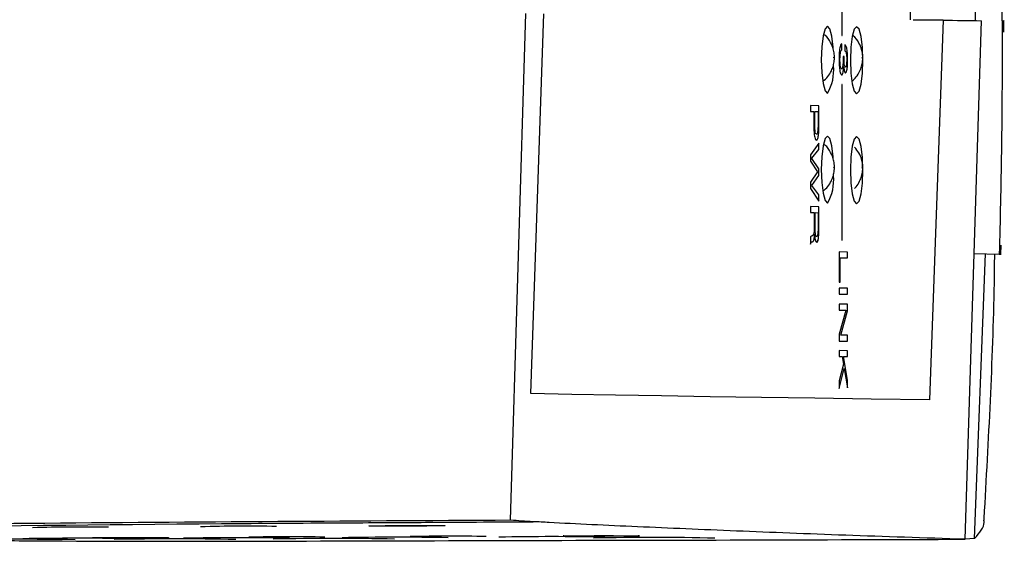
# Model space of a CAD drawing. Units: millimetres. Extents: x 17 to 410, y 7 to 290.
# Drawn here: x 219 to 251, y 37 to 54 of the extents above; entities that cross this region are included whole.
import ezdxf

# ---------------------------------------------------------------- set-up
doc = ezdxf.new("R2010")
doc.units = ezdxf.units.MM

msp = doc.modelspace()

# ---------------------------------------------------------------- linework, layer by layer
at = {"color": 7, "linetype": 'Continuous', "lineweight": 25}
for p, q in [((245.472, 55.317), (245.472, 53.317)), ((245.491, 53.317), (245.491, 55.317)), ((245.491, 53.317), (245.491, 55.317)), ((249.85, 53.803), (249.843, 54.706)), ((234.628, 37.434), (235.127, 54.042)), ((235.291, 41.587), (235.717, 54.03)), ((248.79, 53.823), (247.806, 53.822)), ((248.79, 53.823), (248.351, 41.379)), ((249.509, 36.812), (250.048, 53.806)), ((250.731, 53.804), (250.782, 53.803)), ((250.779, 53.426), (250.784, 53.802)), ((245.472, 53.317), (245.491, 53.317)), ((245.475, 52.849), (245.475, 53.043)), ((245.475, 52.849), (245.475, 53.043)), ((245.577, 53.01), (245.577, 52.815)), ((245.475, 52.849), (245.475, 52.849)), ((245.548, 52.637), (245.517, 52.637)), ((245.548, 52.637), (245.517, 52.637)), ((245.547, 52.562), (245.547, 52.598)), ((245.547, 52.562), (245.547, 52.598)), ((245.547, 52.598), (245.547, 52.598)), ((245.547, 52.562), (245.547, 52.562)), ((245.548, 52.637), (245.548, 52.637)), ((245.414, 52.541), (245.414, 52.541)), ((245.535, 52.299), (245.536, 52.299)), ((245.535, 52.299), (245.535, 52.299)), ((245.592, 52.286), (245.593, 52.286)), ((245.666, 52.546), (245.666, 52.546)), ((245.467, 52.225), (245.467, 52.225)), ((245.491, 51.717), (245.472, 51.717)), ((245.472, 51.717), (245.472, 46.616)), ((245.491, 51.717), (245.472, 51.717)), ((245.491, 46.616), (245.491, 51.717)), ((245.491, 46.616), (245.491, 51.717)), ((245.491, 51.717), (245.491, 51.717)), ((244.726, 51.019), (244.45, 51.024)), ((244.45, 51.024), (244.45, 50.829)), ((244.726, 51.019), (244.45, 51.024)), ((244.726, 50.355), (244.726, 51.019)), ((244.726, 50.355), (244.726, 51.019)), ((244.726, 51.019), (244.726, 51.019)), ((244.45, 50.829), (244.561, 50.827)), ((244.561, 50.827), (244.561, 50.361)), ((244.589, 50.424), (244.589, 50.827)), ((244.589, 50.827), (244.59, 50.827)), ((244.59, 50.424), (244.59, 50.827)), ((244.59, 50.827), (244.697, 50.825)), ((244.697, 50.825), (244.697, 50.422)), ((244.589, 50.424), (244.59, 50.424)), ((244.726, 50.355), (244.726, 50.355)), ((244.643, 50.086), (244.643, 50.086)), ((244.726, 49.794), (244.45, 49.414)), ((244.726, 49.59), (244.726, 49.794)), ((244.726, 49.59), (244.726, 49.794)), ((244.45, 49.414), (244.45, 49.205)), ((244.496, 49.299), (244.726, 49.59)), ((244.496, 49.299), (244.726, 49.59)), ((244.726, 49.59), (244.726, 49.59)), ((244.45, 49.205), (244.682, 48.854)), ((244.496, 49.295), (244.496, 49.299)), ((244.496, 49.295), (244.496, 49.299)), ((244.496, 49.299), (244.496, 49.299)), ((244.726, 48.955), (244.496, 49.295)), ((244.726, 48.955), (244.496, 49.295)), ((244.496, 49.295), (244.496, 49.295)), ((244.682, 48.85), (244.45, 48.511)), ((244.496, 48.409), (244.726, 48.738)), ((244.496, 48.409), (244.726, 48.738)), ((244.682, 48.854), (244.682, 48.85)), ((244.726, 48.738), (244.726, 48.955)), ((244.726, 48.738), (244.726, 48.955)), ((244.726, 48.955), (244.726, 48.955)), ((244.726, 48.738), (244.726, 48.738)), ((244.45, 48.511), (244.45, 48.303)), ((244.496, 48.405), (244.496, 48.409)), ((244.496, 48.405), (244.496, 48.409)), ((244.496, 48.409), (244.496, 48.409)), ((244.726, 48.096), (244.496, 48.405)), ((244.726, 48.096), (244.496, 48.405)), ((244.496, 48.405), (244.496, 48.405)), ((244.45, 48.303), (244.726, 47.896)), ((244.726, 47.896), (244.726, 48.096)), ((244.726, 47.896), (244.726, 48.096)), ((244.726, 48.096), (244.726, 48.096)), ((244.726, 47.708), (244.45, 47.712)), ((244.45, 47.712), (244.45, 47.518)), ((244.726, 47.708), (244.45, 47.712)), ((244.45, 47.518), (244.568, 47.516)), ((244.568, 47.516), (244.568, 47.017)), ((244.597, 47.09), (244.597, 47.515)), ((244.597, 47.09), (244.597, 47.515)), ((244.597, 47.515), (244.697, 47.513)), ((244.597, 47.515), (244.597, 47.515)), ((244.697, 47.513), (244.697, 47.007)), ((244.726, 46.998), (244.726, 47.708)), ((244.726, 46.998), (244.726, 47.708)), ((244.726, 47.708), (244.726, 47.708)), ((244.597, 47.09), (244.597, 47.09)), ((244.582, 46.805), (244.583, 46.805)), ((244.582, 46.805), (244.582, 46.805)), ((244.726, 46.998), (244.726, 46.998)), ((244.45, 46.707), (244.45, 46.481)), ((244.525, 46.568), (244.525, 46.568)), ((244.648, 46.735), (244.648, 46.735)), ((245.472, 46.616), (245.491, 46.616)), ((250.685, 46.154), (250.689, 46.449)), ((245.666, 46.225), (245.389, 46.23)), ((245.389, 46.23), (245.389, 45.239)), ((245.666, 46.225), (245.389, 46.23)), ((245.666, 46.03), (245.666, 46.225)), ((245.666, 46.03), (245.666, 46.225)), ((245.666, 46.225), (245.666, 46.225)), ((249.806, 46.175), (250.632, 46.154)), ((249.824, 36.839), (250.185, 46.166)), ((250.632, 46.154), (250.683, 46.153)), ((245.418, 45.239), (245.418, 46.034)), ((245.418, 46.034), (245.666, 46.03)), ((245.418, 45.239), (245.418, 46.034)), ((245.418, 46.034), (245.418, 46.034)), ((245.389, 45.239), (245.418, 45.239)), ((245.666, 45.037), (245.389, 45.041)), ((245.389, 45.041), (245.389, 44.847)), ((245.666, 45.037), (245.389, 45.041)), ((245.389, 44.847), (245.666, 44.842)), ((245.666, 44.842), (245.666, 45.037)), ((245.666, 44.842), (245.666, 45.037)), ((245.666, 45.037), (245.666, 45.037)), ((245.666, 44.511), (245.389, 44.515)), ((245.389, 44.515), (245.389, 44.321)), ((245.666, 44.511), (245.389, 44.515)), ((245.666, 44.293), (245.666, 44.511)), ((245.666, 44.293), (245.666, 44.511)), ((245.666, 44.511), (245.666, 44.511)), ((245.389, 44.321), (245.611, 44.317)), ((245.611, 44.313), (245.389, 43.532)), ((245.441, 43.506), (245.666, 44.293)), ((245.442, 43.506), (245.666, 44.293)), ((245.611, 44.317), (245.611, 44.313)), ((245.666, 44.293), (245.666, 44.293)), ((245.389, 43.532), (245.389, 43.308)), ((245.389, 43.308), (245.666, 43.303)), ((245.441, 43.502), (245.441, 43.506)), ((245.441, 43.506), (245.442, 43.506)), ((245.666, 43.498), (245.441, 43.502)), ((245.441, 43.502), (245.442, 43.502)), ((245.442, 43.502), (245.442, 43.506)), ((245.666, 43.498), (245.442, 43.502)), ((245.666, 43.303), (245.666, 43.498)), ((245.666, 43.303), (245.666, 43.498)), ((245.666, 43.498), (245.666, 43.498)), ((245.666, 42.991), (245.389, 42.996)), ((245.389, 42.996), (245.389, 42.801)), ((245.666, 42.991), (245.389, 42.996)), ((245.666, 42.797), (245.666, 42.991)), ((245.666, 42.797), (245.666, 42.991)), ((245.666, 42.991), (245.666, 42.991)), ((245.389, 42.801), (245.486, 42.799)), ((245.486, 42.799), (245.529, 42.547)), ((245.666, 42.03), (245.528, 42.799)), ((245.528, 42.799), (245.666, 42.797)), ((245.666, 42.03), (245.528, 42.799)), ((245.528, 42.799), (245.528, 42.799)), ((245.529, 42.547), (245.389, 42.003)), ((245.389, 41.751), (245.554, 42.409)), ((245.389, 41.751), (245.554, 42.409)), ((245.554, 42.409), (245.666, 41.771)), ((245.554, 42.409), (245.554, 42.409)), ((245.389, 42.003), (245.389, 41.751)), ((245.666, 41.771), (245.666, 42.03)), ((245.666, 41.771), (245.666, 42.03)), ((245.666, 42.03), (245.666, 42.03)), ((248.633, 36.809), (248.633, 36.809)), ((249.824, 36.839), (249.509, 36.812))]:
    msp.add_line(p, q, dxfattribs=at)
at = {"color": 7, "linetype": 'Continuous', "lineweight": 25, "flags": 128}
for points in [[(245.193, 52.894), (245.19, 52.943), (245.146, 53.301), (245.08, 53.54), (245.002, 53.625), (244.925, 53.543), (244.859, 53.305), (244.815, 52.949), (244.8, 52.528), (244.815, 52.107), (244.859, 51.75), (244.925, 51.51), (245.002, 51.425), (245.002, 51.425)], [(245.961, 51.409), (246.038, 51.492), (246.104, 51.729), (246.148, 52.085), (246.163, 52.506), (246.148, 52.927), (246.104, 53.285), (246.038, 53.524), (245.961, 53.609), (245.883, 53.527), (245.817, 53.29), (245.773, 52.933), (245.758, 52.513), (245.773, 52.091), (245.817, 51.734), (245.883, 51.494), (245.961, 51.409)], [(248.79, 53.823), (248.946, 53.82), (249.102, 53.818), (249.258, 53.816), (249.415, 53.814), (249.573, 53.812), (249.731, 53.81), (249.889, 53.808), (250.048, 53.806)], [(250.782, 53.803), (250.796, 53.803), (250.791, 53.802), (250.784, 53.802)], [(245.215, 52.59), (245.216, 52.591), (245.216, 52.593), (245.217, 52.596), (245.217, 52.6), (245.217, 52.604), (245.216, 52.607), (245.216, 52.609), (245.215, 52.61), (245.214, 52.609), (245.214, 52.607), (245.213, 52.604), (245.213, 52.6), (245.213, 52.596), (245.214, 52.593), (245.214, 52.591), (245.215, 52.59)], [(246.14, 52.575), (246.141, 52.575), (246.142, 52.578), (246.142, 52.581), (246.142, 52.585), (246.142, 52.588), (246.142, 52.592), (246.141, 52.594), (246.14, 52.595), (246.14, 52.594), (246.139, 52.592), (246.139, 52.589), (246.139, 52.585), (246.139, 52.581), (246.139, 52.578), (246.14, 52.575), (246.14, 52.575)], [(245.193, 49.294), (245.19, 49.343), (245.146, 49.701), (245.08, 49.94), (245.002, 50.025), (244.925, 49.943), (244.859, 49.705), (244.815, 49.349), (244.8, 48.929), (244.815, 48.507), (244.859, 48.15), (244.925, 47.91), (245.002, 47.825), (245.002, 47.825)], [(245.961, 47.809), (246.038, 47.892), (246.104, 48.129), (246.148, 48.485), (246.163, 48.906), (246.148, 49.327), (246.104, 49.685), (246.038, 49.924), (245.961, 50.009), (245.883, 49.927), (245.817, 49.69), (245.773, 49.333), (245.758, 48.913), (245.773, 48.491), (245.817, 48.134), (245.883, 47.894), (245.961, 47.809)], [(245.215, 48.99), (245.216, 48.991), (245.216, 48.993), (245.217, 48.996), (245.217, 49), (245.217, 49.004), (245.216, 49.007), (245.216, 49.009), (245.215, 49.01), (245.214, 49.009), (245.214, 49.007), (245.213, 49.004), (245.213, 49), (245.213, 48.996), (245.214, 48.993), (245.214, 48.991), (245.215, 48.99)], [(246.14, 48.975), (246.141, 48.975), (246.142, 48.978), (246.142, 48.981), (246.142, 48.985), (246.142, 48.989), (246.142, 48.992), (246.141, 48.994), (246.14, 48.995), (246.14, 48.994), (246.139, 48.992), (246.139, 48.989), (246.139, 48.985), (246.139, 48.981), (246.139, 48.978), (246.14, 48.975), (246.14, 48.975)], [(250.683, 46.153), (250.697, 46.153), (250.693, 46.153), (250.685, 46.154)], [(248.351, 41.379), (246.433, 41.405), (244.596, 41.431), (242.84, 41.457), (241.166, 41.483), (239.574, 41.509), (238.064, 41.535), (236.636, 41.561), (235.291, 41.587)], [(248.633, 36.809), (249.171, 36.811), (249.509, 36.812)]]:
    msp.add_lwpolyline(points, dxfattribs=at)
at = {"color": 7, "linetype": 'Continuous', "lineweight": 25}
for centre, radius, start, end in [((243.756, 52.174), 1.454, 329.0121, 6.034), ((243.756, 48.574), 1.454, 329.0121, 6.034), ((220.497, -14.649), 51.862, 88.9334, 91.6799), ((225.967, -11.815), 49.057, 88.8385, 91.742), ((216.957, -246.898), 283.715, 89.31151, 90.11458), ((220.393, -69.401), 106.246, 89.06246, 90.93909), ((223.605, -76.965), 113.789, 88.98196, 90.9845), ((225.686, -54.899), 91.76, 88.9341, 91.10703), ((227.347, -24.655), 61.549, 88.88697, 91.20091), ((228.808, -64.224), 101.062, 88.85246, 91.10721), ((230.852, -47.517), 84.396, 88.82136, 91.18389), ((232.614, -20.343), 57.257, 88.783, 91.2704), ((235.976, -41.477), 78.375, 88.72557, 91.26963), ((239.296, -52.327), 89.198, 88.69985, 91.25456)]:
    msp.add_arc(centre, radius, start, end, dxfattribs=at)
msp.add_ellipse((999.943, -7950.67), major_axis=(148.737, 177871.157), ratio=0.004271, start_param=1.525766, end_param=1.525783, dxfattribs=at)
for points, knots in [([(250.731, 53.804), (250.726, 55.232), (250.717, 57.782), (250.658, 60.332), (250.632, 61.454)], [0, 0, 0, 0, 0.56, 1, 1, 1, 1]), ([(250.731, 53.804), (250.726, 52.376), (250.717, 49.825), (250.658, 47.276), (250.632, 46.154)], [0, 0, 0, 0, 0.56, 1, 1, 1, 1]), ([(244.853, 51.813), (244.912, 51.865), (245.024, 51.965), (245.135, 52.147), (245.201, 52.324), (245.236, 52.511), (245.235, 52.697), (245.196, 52.9), (245.104, 53.113), (244.994, 53.285), (244.892, 53.35), (244.876, 53.36)], [0, 0, 0, 0, 0.131976, 0.252808, 0.356571, 0.449464, 0.574669, 0.669076, 0.796376, 0.968366, 1, 1, 1, 1]), ([(245.807, 51.826), (245.856, 51.869), (245.958, 51.96), (246.06, 52.132), (246.127, 52.308), (246.162, 52.496), (246.161, 52.682), (246.122, 52.885), (246.029, 53.097), (245.927, 53.262), (245.836, 53.321), (245.83, 53.325)], [0, 0, 0, 0, 0.114322, 0.2403947, 0.3486591, 0.4455815, 0.5762182, 0.6747202, 0.8075427, 0.9869933, 1, 1, 1, 1]), ([(245.475, 53.043), (245.462, 53.038), (245.434, 53.029), (245.403, 52.896), (245.388, 52.721), (245.386, 52.605), (245.386, 52.547)], [0, 0, 0, 0, 0.280077, 0.558659, 0.779032, 1, 1, 1, 1]), ([(245.666, 52.546), (245.665, 52.617), (245.662, 52.758), (245.638, 52.919), (245.607, 52.993), (245.587, 53.004), (245.577, 53.01)], [0, 0, 0, 0, 0.279902, 0.558488, 0.778973, 1, 1, 1, 1]), ([(245.666, 52.546), (245.664, 52.617), (245.662, 52.758), (245.638, 52.919), (245.607, 52.993), (245.587, 53.004), (245.577, 53.01)], [0, 0, 0, 0, 0.2799017, 0.5584875, 0.7789729, 1, 1, 1, 1]), ([(245.414, 52.541), (245.415, 52.589), (245.417, 52.685), (245.434, 52.789), (245.455, 52.839), (245.469, 52.845), (245.475, 52.849)], [0, 0, 0, 0, 0.280097, 0.558309, 0.778916, 1, 1, 1, 1]), ([(245.414, 52.541), (245.415, 52.589), (245.416, 52.685), (245.434, 52.789), (245.455, 52.839), (245.468, 52.845), (245.475, 52.849)], [0, 0, 0, 0, 0.280097, 0.558309, 0.778916, 1, 1, 1, 1]), ([(245.517, 52.637), (245.518, 52.618), (245.518, 52.583), (245.519, 52.548), (245.519, 52.533)], [0, 0, 0, 0, 0.559932, 1, 1, 1, 1]), ([(245.547, 52.598), (245.547, 52.605), (245.547, 52.618), (245.548, 52.631), (245.548, 52.637)], [0, 0, 0, 0, 0.559965, 1, 1, 1, 1]), ([(245.547, 52.598), (245.547, 52.605), (245.547, 52.618), (245.547, 52.631), (245.548, 52.637)], [0, 0, 0, 0, 0.559965, 1, 1, 1, 1]), ([(245.593, 52.286), (245.585, 52.291), (245.571, 52.299), (245.556, 52.378), (245.548, 52.47), (245.548, 52.531), (245.547, 52.562)], [0, 0, 0, 0, 0.279276, 0.558298, 0.778917, 1, 1, 1, 1]), ([(245.592, 52.286), (245.585, 52.291), (245.571, 52.299), (245.556, 52.378), (245.548, 52.47), (245.548, 52.531), (245.547, 52.562)], [0, 0, 0, 0, 0.279276, 0.558298, 0.778917, 1, 1, 1, 1]), ([(245.577, 52.815), (245.585, 52.812), (245.601, 52.805), (245.622, 52.745), (245.635, 52.648), (245.636, 52.577), (245.637, 52.542)], [0, 0, 0, 0, 0.280785, 0.560106, 0.779854, 1, 1, 1, 1]), ([(245.386, 52.547), (245.387, 52.475), (245.389, 52.331), (245.408, 52.152), (245.438, 52.045), (245.459, 52.035), (245.469, 52.03)], [0, 0, 0, 0, 0.2805325, 0.5598588, 0.7797942, 1, 1, 1, 1]), ([(245.467, 52.225), (245.458, 52.231), (245.442, 52.243), (245.425, 52.332), (245.416, 52.436), (245.415, 52.506), (245.414, 52.541)], [0, 0, 0, 0, 0.279177, 0.558414, 0.779119, 1, 1, 1, 1]), ([(245.467, 52.225), (245.458, 52.231), (245.442, 52.243), (245.425, 52.332), (245.416, 52.436), (245.415, 52.506), (245.414, 52.541)], [0, 0, 0, 0, 0.279177, 0.558414, 0.779119, 1, 1, 1, 1]), ([(245.519, 52.533), (245.518, 52.489), (245.517, 52.401), (245.504, 52.294), (245.486, 52.233), (245.473, 52.228), (245.467, 52.225)], [0, 0, 0, 0, 0.280604, 0.559418, 0.779591, 1, 1, 1, 1]), ([(245.469, 52.03), (245.478, 52.034), (245.494, 52.041), (245.516, 52.102), (245.53, 52.195), (245.534, 52.264), (245.535, 52.299)], [0, 0, 0, 0, 0.280241, 0.559886, 0.779672, 1, 1, 1, 1]), ([(245.469, 52.03), (245.477, 52.034), (245.494, 52.041), (245.516, 52.102), (245.53, 52.195), (245.534, 52.264), (245.535, 52.299)], [0, 0, 0, 0, 0.280241, 0.559886, 0.779672, 1, 1, 1, 1]), ([(245.536, 52.299), (245.54, 52.268), (245.546, 52.206), (245.56, 52.139), (245.576, 52.098), (245.586, 52.094), (245.591, 52.091)], [0, 0, 0, 0, 0.279962, 0.560011, 0.780041, 1, 1, 1, 1]), ([(245.591, 52.091), (245.603, 52.097), (245.627, 52.109), (245.653, 52.238), (245.664, 52.394), (245.665, 52.496), (245.666, 52.546)], [0, 0, 0, 0, 0.279809, 0.558185, 0.778814, 1, 1, 1, 1]), ([(245.591, 52.091), (245.603, 52.097), (245.627, 52.109), (245.653, 52.238), (245.664, 52.394), (245.665, 52.496), (245.666, 52.546)], [0, 0, 0, 0, 0.279809, 0.558185, 0.778814, 1, 1, 1, 1]), ([(245.637, 52.542), (245.636, 52.505), (245.635, 52.43), (245.625, 52.339), (245.609, 52.291), (245.598, 52.288), (245.593, 52.286)], [0, 0, 0, 0, 0.2802854, 0.5597497, 0.7793701, 1, 1, 1, 1]), ([(244.561, 50.361), (244.561, 50.292), (244.563, 50.153), (244.583, 49.984), (244.613, 49.901), (244.633, 49.894), (244.643, 49.891)], [0, 0, 0, 0, 0.280693, 0.559048, 0.779118, 1, 1, 1, 1]), ([(244.643, 50.086), (244.634, 50.09), (244.617, 50.097), (244.597, 50.192), (244.59, 50.312), (244.59, 50.387), (244.589, 50.424)], [0, 0, 0, 0, 0.280285, 0.557916, 0.778533, 1, 1, 1, 1]), ([(244.643, 50.086), (244.634, 50.09), (244.617, 50.097), (244.597, 50.192), (244.59, 50.312), (244.59, 50.387), (244.59, 50.424)], [0, 0, 0, 0, 0.280285, 0.557916, 0.778533, 1, 1, 1, 1]), ([(244.697, 50.422), (244.697, 50.375), (244.696, 50.279), (244.685, 50.154), (244.664, 50.092), (244.65, 50.088), (244.643, 50.086)], [0, 0, 0, 0, 0.281244, 0.559662, 0.779288, 1, 1, 1, 1]), ([(244.643, 49.891), (244.656, 49.896), (244.682, 49.906), (244.711, 50.027), (244.724, 50.193), (244.725, 50.301), (244.726, 50.355)], [0, 0, 0, 0, 0.280327, 0.558692, 0.778958, 1, 1, 1, 1]), ([(244.643, 49.891), (244.656, 49.896), (244.681, 49.906), (244.711, 50.027), (244.724, 50.193), (244.725, 50.301), (244.726, 50.355)], [0, 0, 0, 0, 0.280327, 0.558692, 0.778958, 1, 1, 1, 1]), ([(244.853, 48.213), (244.912, 48.265), (245.024, 48.365), (245.135, 48.547), (245.201, 48.724), (245.236, 48.911), (245.235, 49.097), (245.196, 49.3), (245.104, 49.513), (244.994, 49.685), (244.892, 49.75), (244.876, 49.76)], [0, 0, 0, 0, 0.1319764, 0.2528076, 0.3565709, 0.4494637, 0.5746691, 0.6690759, 0.7963762, 0.9683662, 1, 1, 1, 1]), ([(245.89, 48.308), (245.909, 48.325), (245.981, 48.392), (246.059, 48.533), (246.127, 48.708), (246.161, 48.896), (246.161, 49.082), (246.121, 49.283), (246.044, 49.482), (245.943, 49.599), (245.89, 49.659)], [0, 0, 0, 0, 0.052027, 0.195656, 0.318997, 0.429417, 0.578246, 0.690465, 0.841784, 1, 1, 1, 1]), ([(244.648, 46.735), (244.642, 46.737), (244.63, 46.74), (244.614, 46.787), (244.598, 46.901), (244.597, 47.012), (244.597, 47.09)], [0, 0, 0, 0, 0.187442, 0.374035, 0.560705, 1, 1, 1, 1]), ([(244.648, 46.735), (244.642, 46.737), (244.63, 46.74), (244.614, 46.787), (244.598, 46.901), (244.597, 47.012), (244.597, 47.09)], [0, 0, 0, 0, 0.187442, 0.374035, 0.560705, 1, 1, 1, 1]), ([(244.518, 46.762), (244.51, 46.757), (244.497, 46.748), (244.479, 46.747), (244.466, 46.742), (244.456, 46.732), (244.452, 46.715), (244.45, 46.707)], [0, 0, 0, 0, 0.340079, 0.560337, 0.780496, 0.890486, 1, 1, 1, 1]), ([(244.568, 47.017), (244.568, 46.978), (244.567, 46.898), (244.548, 46.786), (244.529, 46.771), (244.518, 46.762)], [0, 0, 0, 0, 0.280647, 0.559011, 1, 1, 1, 1]), ([(244.525, 46.568), (244.533, 46.572), (244.547, 46.581), (244.566, 46.631), (244.578, 46.713), (244.581, 46.774), (244.582, 46.805)], [0, 0, 0, 0, 0.281057, 0.55992, 0.779683, 1, 1, 1, 1]), ([(244.525, 46.568), (244.533, 46.572), (244.547, 46.581), (244.566, 46.631), (244.578, 46.713), (244.581, 46.774), (244.582, 46.805)], [0, 0, 0, 0, 0.281057, 0.55992, 0.779683, 1, 1, 1, 1]), ([(244.583, 46.805), (244.586, 46.76), (244.592, 46.671), (244.617, 46.561), (244.64, 46.548), (244.653, 46.54)], [0, 0, 0, 0, 0.280767, 0.560484, 1, 1, 1, 1]), ([(244.697, 47.007), (244.697, 46.966), (244.696, 46.884), (244.683, 46.787), (244.666, 46.741), (244.654, 46.737), (244.648, 46.735)], [0, 0, 0, 0, 0.280922, 0.558704, 0.77911, 1, 1, 1, 1]), ([(244.653, 46.54), (244.665, 46.547), (244.689, 46.56), (244.714, 46.693), (244.725, 46.847), (244.725, 46.947), (244.726, 46.998)], [0, 0, 0, 0, 0.2794837, 0.5582012, 0.7788297, 1, 1, 1, 1]), ([(244.653, 46.54), (244.665, 46.547), (244.689, 46.56), (244.713, 46.693), (244.724, 46.847), (244.725, 46.947), (244.726, 46.998)], [0, 0, 0, 0, 0.2794837, 0.5582012, 0.7788297, 1, 1, 1, 1]), ([(244.45, 46.481), (244.457, 46.504), (244.47, 46.542), (244.491, 46.556), (244.508, 46.561), (244.52, 46.565), (244.525, 46.568)], [0, 0, 0, 0, 0.3379168, 0.5585629, 0.7792757, 1, 1, 1, 1]), ([(244.45, 46.481), (244.457, 46.504), (244.47, 46.542), (244.491, 46.556), (244.508, 46.561), (244.52, 46.565), (244.525, 46.568)], [0, 0, 0, 0, 0.337917, 0.558563, 0.779276, 1, 1, 1, 1]), ([(250.138, 37.498), (250.281, 40.066), (250.442, 42.951), (250.479, 45.84), (250.483, 46.158)], [0, 0, 0, 0, 0.890008, 1, 1, 1, 1]), ([(234.628, 37.434), (229.206, 37.405), (218.362, 37.346), (202.094, 37.126), (185.828, 37.616), (168.187, 38.294), (149.153, 39.019), (135.532, 39.023), (128.721, 39.026)], [0, 0, 0, 0, 0.15355, 0.307101, 0.460678, 0.614304, 0.807109, 1, 1, 1, 1]), ([(235.368, 37.389), (235.243, 37.396), (234.993, 37.41), (234.75, 37.426), (234.628, 37.434)], [0, 0, 0, 0, 0.499998, 1, 1, 1, 1]), ([(249.824, 36.839), (249.982, 37.02), (250.183, 37.25), (250.122, 37.455), (250.138, 37.498)], [0, 0, 0, 0, 0.78591, 1, 1, 1, 1]), ([(193.931, 37.378), (196.811, 37.315), (207.463, 37.079), (219.418, 37.301), (228.989, 37.351), (231.529, 37.366), (233.389, 37.377), (234.749, 37.385), (235.368, 37.389)], [0, 0, 0, 0, 0.208581, 0.771289, 0.865363, 0.901526, 0.955206, 1, 1, 1, 1]), ([(229.985, 37.247), (230, 37.246), (230.029, 37.244), (230.247, 37.242), (230.565, 37.241), (230.962, 37.242), (231.39, 37.243), (231.8, 37.246), (232.146, 37.25), (232.39, 37.254), (232.503, 37.258), (232.474, 37.262), (232.305, 37.264), (232.015, 37.265), (231.638, 37.265), (231.215, 37.264), (230.794, 37.261), (230.423, 37.258), (230.145, 37.254), (230.003, 37.25), (229.99, 37.248), (229.985, 37.247)], [0, 0, 0, 0, 0.053674, 0.107347, 0.161024, 0.214708, 0.268403, 0.322105, 0.375809, 0.429508, 0.483198, 0.536878, 0.590551, 0.644225, 0.697906, 0.751598, 0.805299, 0.859004, 0.912705, 0.966398, 1, 1, 1, 1]), ([(249.509, 36.812), (248.183, 36.855), (245.531, 36.94), (241.975, 37.083), (238.733, 37.222), (236.609, 37.32), (235.54, 37.38), (235.368, 37.389)], [0, 0, 0, 0, 0.238493, 0.47708, 0.715573, 0.954159, 1, 1, 1, 1]), ([(217.778, 36.772), (218.182, 36.769), (221.121, 36.745), (226.553, 36.749), (234.013, 36.773), (241.388, 36.786), (246.218, 36.802), (248.633, 36.809)], [0, 0, 0, 0, 0.038324, 0.278336, 0.518351, 0.759175, 1, 1, 1, 1]), ([(220.933, 36.862), (220.948, 36.862), (220.977, 36.86), (221.195, 36.858), (221.514, 36.857), (221.911, 36.856), (222.338, 36.856), (222.748, 36.857), (223.094, 36.859), (223.338, 36.861), (223.451, 36.864), (223.422, 36.866), (223.253, 36.868), (222.963, 36.87), (222.586, 36.871), (222.163, 36.871), (221.742, 36.87), (221.371, 36.868), (221.094, 36.866), (220.951, 36.864), (220.938, 36.863), (220.933, 36.862)], [0, 0, 0, 0, 0.05368, 0.10736, 0.161043, 0.214731, 0.268426, 0.322124, 0.375821, 0.429514, 0.483201, 0.536883, 0.590562, 0.644243, 0.697929, 0.751621, 0.805319, 0.859017, 0.912712, 0.966401, 1, 1, 1, 1]), ([(236.349, 36.921), (236.364, 36.92), (236.393, 36.918), (236.61, 36.916), (236.929, 36.914), (237.326, 36.913), (237.754, 36.912), (238.164, 36.913), (238.51, 36.915), (238.754, 36.918), (238.867, 36.921), (238.838, 36.924), (238.668, 36.927), (238.379, 36.929), (238.001, 36.931), (237.579, 36.931), (237.158, 36.93), (236.787, 36.928), (236.509, 36.926), (236.367, 36.923), (236.354, 36.922), (236.349, 36.921)], [0, 0, 0, 0, 0.05368, 0.107359, 0.161041, 0.214727, 0.26842, 0.322117, 0.375815, 0.42951, 0.483199, 0.536882, 0.590561, 0.644241, 0.697926, 0.751616, 0.805313, 0.859011, 0.912707, 0.966398, 1, 1, 1, 1])]:
    msp.add_open_spline(points, degree=3, knots=knots, dxfattribs=at)

doc.saveas('drawing.dxf')
